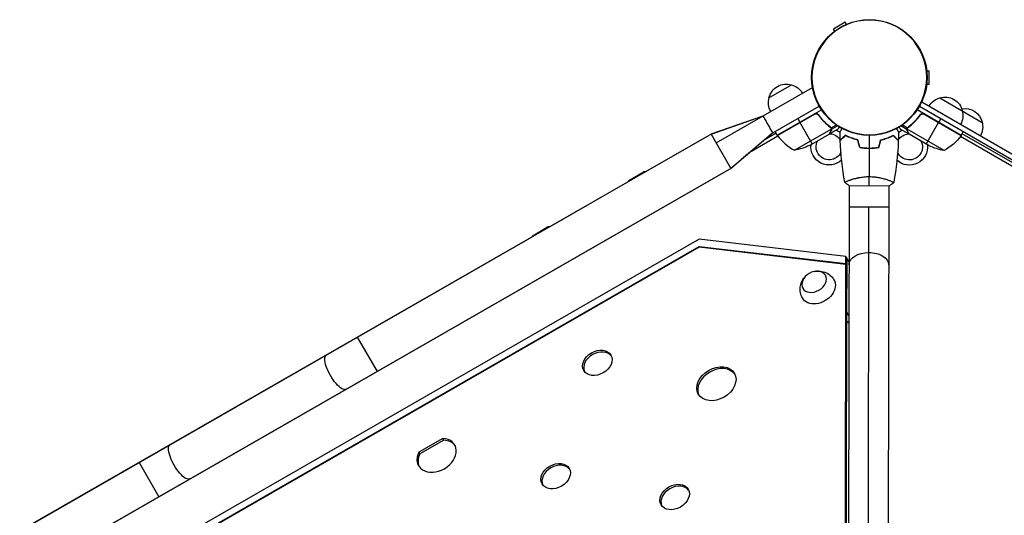
# Model space of a CAD drawing. Units: millimetres. Extents: x -9599 to 8387, y -8713 to 9159.
# Drawn here: x 1606 to 2551, y 2676 to 3152 of the extents above; entities that cross this region are included whole.
import ezdxf

# ---------------------------------------------------------------- set-up
doc = ezdxf.new("R2010")
doc.units = ezdxf.units.MM
doc.header["$LTSCALE"] = 20
doc.layers.add('2d', color=230, linetype='Continuous')

msp = doc.modelspace()

# ---------------------------------------------------------------- linework, layer by layer
at = {"layer": '2d'}
for p, q in [((2398.02, 3149.31), (2386.76, 3142.81)), ((2399.16, 3147.33), (2398.02, 3149.31)), ((2387.9, 3140.83), (2386.76, 3142.81)), ((2476.21, 3102.85), (2478.49, 3102.85)), ((2478.49, 3089.85), (2478.49, 3102.85)), ((2319.03, 3059.6), (2366.41, 3086.84)), ((2324.75, 3076.73), (2346.43, 3089.19)), ((2476.21, 3089.85), (2478.49, 3089.85)), ((2471.41, 3072.95), (2620.66, 2986.39)), ((2488.7, 3076.79), (2529.36, 3053.21)), ((2328.49, 3043.13), (2372.97, 3068.69)), ((2332.7, 3040.93), (2375.09, 3065.3)), ((2509.26, 3040.59), (2466.97, 3065.12)), ((2618.15, 2982.07), (2469.1, 3068.51)), ((2269.21, 3041.93), (2319.03, 3059.6)), ((2270.07, 3042.42), (2319.03, 3059.6)), ((2273.95, 3033.67), (2319.03, 3059.6)), ((2368.22, 3061.12), (2332.8, 3040.76)), ((2332.9, 3040.62), (2369.17, 3061.47)), ((2352.38, 3056.86), (2354.37, 3053.39)), ((2366.33, 3032.58), (2354.47, 3053.22)), ((2370.31, 3061.46), (2370.65, 3061.65)), ((2372.7, 3059.54), (2371.95, 3060.84)), ((2469.34, 3059.35), (2470.09, 3060.65)), ((2471.39, 3061.45), (2471.73, 3061.26)), ((2509.06, 3040.28), (2472.87, 3061.27)), ((2473.82, 3060.91), (2509.16, 3040.42)), ((2475.6, 3032.37), (2487.54, 3052.96)), ((2487.64, 3053.13), (2489.64, 3056.59)), ((2328.49, 3043.13), (2289.01, 3009.48)), ((2332.7, 3040.93), (2330.7, 3044.4)), ((2349.11, 3026.43), (2384.56, 3046.81)), ((2381.11, 3050.54), (2380.8, 3051.08)), ((2382.76, 3042.03), (2391.26, 3046.91)), ((2383.87, 3048.21), (2383.53, 3048.79)), ((2384.39, 3044.83), (2384.33, 3044.94)), ((2384.36, 3047.89), (2389.4, 3050.79)), ((2384.4, 3047.83), (2384.4, 3047.84)), ((2384.78, 3046.61), (2384.46, 3047.17)), ((2384.78, 3046.61), (2390.61, 3049.97)), ((2459.2, 3041.88), (2450.72, 3046.79)), ((2457.2, 3046.47), (2451.38, 3049.85)), ((2457.63, 3047.75), (2452.6, 3050.67)), ((2457.2, 3046.47), (2457.52, 3047.03)), ((2492.8, 3026.15), (2457.43, 3046.67)), ((2457.59, 3044.69), (2457.65, 3044.8)), ((2457.77, 3047.58), (2457.77, 3047.58)), ((2458.12, 3048.06), (2458.46, 3048.64)), ((2460.89, 3050.39), (2461.2, 3050.92)), ((2509.26, 3040.59), (2511.27, 3044.05)), ((2269.21, 3041.93), (1606.48, 2661.01)), ((2206.54, 3005.91), (2270.07, 3042.42)), ((2269.21, 3041.93), (2288.14, 3008.98)), ((2270.17, 3042.27), (2270.07, 3042.42)), ((2307.92, 3025.6), (2333.25, 3040.15)), ((2331.7, 3042.67), (2320.18, 3036.05)), ((2363.59, 3031.01), (2382.59, 3041.93)), ((2382.76, 3042.03), (2382.71, 3042.13)), ((2459.2, 3041.88), (2459.26, 3041.98)), ((2478.33, 3030.78), (2459.38, 3041.78)), ((2508.71, 3039.81), (3264.49, 2601.51)), ((3265.89, 2604.1), (2510.27, 3042.32)), ((2415.93, 3028.78), (2415.93, 3028.58)), ((2418.96, 3028.36), (2418.96, 3028.56)), ((2422.96, 3028.55), (2422.96, 3028.35)), ((2425.98, 3028.76), (2425.98, 3028.56)), ((1624.55, 2627.57), (2289.01, 3009.48)), ((2288.14, 3008.98), (1625.41, 2628.06)), ((2190.23, 2997.46), (2204.85, 3005.86)), ((2289.01, 3009.48), (2288.92, 3009.64)), ((2114.64, 2953.09), (2189.34, 2996.02)), ((2401.63, 2997.45), (2401.63, 2997.45)), ((2439.63, 2997.63), (2439.63, 2997.63)), ((2401.62, 2992.38), (2400.38, 2118.38)), ((2401.44, 2992.38), (2440.44, 2992.32)), ((2439.62, 2992.32), (2438.38, 2118.32)), ((2439.59, 2971.76), (2401.59, 2971.81)), ((2419.41, 2139.79), (2420.59, 2971.79)), ((2098.33, 2944.64), (2112.94, 2953.04)), ((1605.61, 2660.51), (2097.44, 2943.2)), ((2257.61, 2940.88), (1699.75, 2619.85)), ((2398.64, 2924.29), (2257.61, 2940.88)), ((1705.59, 2616.35), (2257.7, 2934.07)), ((2257.71, 2933.22), (1706.32, 2615.91)), ((2257.7, 2934.07), (2258.22, 2933.16)), ((2257.7, 2934.07), (2398.63, 2917.49)), ((2398.55, 2916.65), (2257.71, 2933.22)), ((2398.63, 2917.49), (2398.64, 2924.29)), ((2398.64, 2924.29), (2401.52, 2919.29)), ((2399.48, 2922.84), (2399.47, 2916.04)), ((2397.52, 2189.63), (2398.55, 2916.65)), ((2398.52, 2187.89), (2399.56, 2914.91)), ((2399.56, 2914.91), (2398.55, 2916.65)), ((2399.63, 2915.75), (2398.63, 2917.49)), ((2399.47, 2916.04), (2398.86, 2916.11)), ((2399.03, 2915.82), (2399.63, 2915.75)), ((2399.57, 2870.67), (2399.63, 2915.75)), ((2399.49, 2870.65), (2399.57, 2870.67)), ((2401.45, 2867.41), (2399.57, 2870.67)), ((2399.48, 2861.85), (2401.44, 2862.27)), ((2401.44, 2860.64), (2399.48, 2860.22)), ((1929.6, 2846.73), (1948.54, 2813.79)), ((2011.65, 2749.59), (1988.72, 2736.4)), ((2012.65, 2747.85), (1989.72, 2734.66)), ((2012.65, 2747.85), (2011.65, 2749.59)), ((1989.72, 2734.66), (1988.72, 2736.4)), ((1720.37, 2726.47), (1739.31, 2693.53))]:
    msp.add_line(p, q, dxfattribs=at)
msp.add_circle((2421.09, 3096.35), 55.5, dxfattribs=at)
at = {"layer": '2d', "extrusion": (0, 0, -1)}
for radius in [55.28, 55.11]:
    msp.add_circle((-2421.09, 3096.35), radius, dxfattribs=at)
for centre, radius, start, end in [((-2341.33, 3072.97), 17, 12.77905, 107.44319), ((-2342.1, 3072.64), 17, 104.29762, 149.46982), ((-2341.23, 3072.14), 17, 330.75242, 15.92462), ((-2492.96, 3060.23), 17, 30.75242, 75.92462), ((-2493.73, 3060.55), 17, 72.77905, 167.44319), ((-2493.83, 3059.72), 17, 164.29762, 209.46982), ((-2512.76, 3049.52), 17, 79.79091, 167.44319), ((-2512.86, 3048.69), 17, 164.29762, 209.46982), ((-2382.46, 3029.74), 17.5, 113.24122, 127.03369), ((-2459.46, 3029.59), 17.5, 53.41413, 66.98102), ((-2335.32, 3042.4), 3, 323.63833, 326.9199), ((-2382.46, 3029.74), 12.5, 204.76591, 27.25124), ((-2382.46, 3029.74), 12.5, 92.971, 148.94328), ((-2382.46, 3029.74), 12.5, 149.27881, 150.22785), ((-2382.46, 3029.74), 17.5, 145.17199, 145.8378), ((-2459.46, 3029.59), 17.5, 34.58343, 35.2487), ((-2459.46, 3029.59), 12.5, 152.971, 334.77596), ((-2459.46, 3029.59), 12.5, 30.3032, 31.25025), ((-2459.46, 3029.59), 12.5, 31.85606, 87.25124), ((-2468.91, 3070.08), 50, 216.58391, 241.46081), ((-2506.65, 3042.07), 3, 213.30234, 216.58391), ((-2341.47, 3075.85), 50, 243.73543, 261.21132), ((-2382.46, 3029.74), 17.5, 226.67721, 6.98102), ((-2459.46, 3029.59), 17.5, 173.24122, 313.21619), ((-2500.63, 3075.54), 50, 279.01092, 296.48681), ((-2206.12, 2989.91), 16, 85.4267, 91.51559), ((-2203.37, 2988.33), 16, 28.70665, 34.79554), ((-2114.22, 2937.09), 16, 85.4267, 91.51559), ((-2111.47, 2935.51), 16, 28.70665, 34.79554)]:
    msp.add_arc(centre, radius, start, end, dxfattribs=at)
at = {"layer": '2d'}
msp.add_arc((2373.16, 3070.26), 50, 216.36167, 241.23857, dxfattribs=at)
at = {"layer": '2d', "extrusion": (0, 0, -1)}
for centre, major_axis, ratio, start_param, end_param in [((2420.51, 2916.47), (-19, 0.03), 0.61457, 0, 1.570796), ((2420.51, 2916.47), (-19, 0.03), 0.61457, 1.570796, 3.141593), ((2372.01, 2893.04), (15.17, 8.73), 0.74345, 6.270742, 9.437221), ((1909.42, 2813.21), (9.47, -16.47), 0.34202, 0, 3.141593), ((1759.49, 2727.04), (9.47, -16.47), 0.34202, 0, 3.141593)]:
    msp.add_ellipse(centre, major_axis=major_axis, ratio=ratio, start_param=start_param, end_param=end_param, dxfattribs=at)
msp.add_ellipse((2368.01, 2900), major_axis=(10.83, 6.23), ratio=0.74345, dxfattribs=at)
at = {"layer": '2d'}
for centre, major_axis in [((2160.02, 2822.11), (-13, -7.48)), ((2274.24, 2802.06), (-17.33, -9.98)), ((2119.97, 2713.28), (-13, -7.48)), ((2234.19, 2693.24), (-13, -7.48))]:
    msp.add_ellipse(centre, major_axis=major_axis, ratio=0.74345, dxfattribs=at)
for centre, major_axis, start_param, end_param in [((2161.03, 2820.37), (-13, -7.48), 3.231672, 6.193106), ((2275.25, 2800.32), (-17.33, -9.98), 3.209112, 6.215666), ((2005.75, 2733.33), (-17.33, -9.98), 5.435123, 10.27284), ((2006.75, 2731.59), (-17.33, -9.98), 3.209112, 3.989655), ((2006.75, 2731.59), (-17.33, -9.98), 5.435123, 6.215666), ((2120.97, 2711.54), (-13, -7.48), 3.231672, 6.193106), ((2235.19, 2691.5), (-13, -7.48), 3.231672, 6.193106)]:
    msp.add_ellipse(centre, major_axis=major_axis, ratio=0.74345, start_param=start_param, end_param=end_param, dxfattribs=at)
for points, knots in [([(2368.28, 3061.38), (2368.44, 3061.47), (2368.6, 3061.55), (2368.95, 3061.67), (2369.13, 3061.72), (2369.49, 3061.77), (2369.67, 3061.78), (2370.04, 3061.77), (2370.22, 3061.75), (2370.58, 3061.68), (2370.75, 3061.62), (2371.09, 3061.48), (2371.25, 3061.4), (2371.56, 3061.2), (2371.7, 3061.09), (2371.96, 3060.84), (2372.08, 3060.7), (2372.19, 3060.55)], [0, 0, 0, 0, 0.000547172, 0.000547172, 0.001094344, 0.001094344, 0.001641516, 0.001641516, 0.002188688, 0.002188688, 0.00273586, 0.00273586, 0.003283032, 0.003283032, 0.003830204, 0.003830204, 0.004377377, 0.004377377, 0.004377377, 0.004377377]), ([(2328.49, 3043.13), (2328.49, 3043.13), (2328.36, 3043.36), (2328.11, 3043.8), (2327.88, 3044.19), (2327.57, 3044.73), (2327.19, 3045.41), (2326.85, 3045.99), (2326.46, 3046.67), (2326.03, 3047.41), (2325.66, 3048.06), (2325.26, 3048.75), (2324.85, 3049.47), (2324.49, 3050.1), (2324.12, 3050.74), (2323.75, 3051.38), (2323.12, 3052.48), (2322.48, 3053.59), (2321.9, 3054.6), (2321.47, 3055.36), (2321.06, 3056.06), (2320.7, 3056.69), (2320.43, 3057.15), (2320.19, 3057.58), (2319.98, 3057.94), (2319.67, 3058.48), (2319.43, 3058.91), (2319.26, 3059.19), (2319.11, 3059.46), (2319.03, 3059.6), (2319.03, 3059.6)], [0.7625502, 0.7625502, 0.7625502, 0.7625502, 0.7933324, 0.7933324, 0.7933324, 0.820124, 0.820124, 0.820124, 0.8434425, 0.8434425, 0.8434425, 0.8637381, 0.8637381, 0.8637381, 0.8814026, 0.8814026, 0.8814026, 0.9117807, 0.9117807, 0.9117807, 0.9343776, 0.9343776, 0.9343776, 0.9511864, 0.9511864, 0.9511864, 0.9758913, 0.9758913, 0.9758913, 1, 1, 1, 1]), ([(2369.17, 3061.47), (2369.45, 3061.52), (2369.73, 3061.53), (2370.15, 3061.49), (2370.29, 3061.47), (2370.56, 3061.4), (2370.69, 3061.36), (2371.08, 3061.2), (2371.33, 3061.06), (2371.77, 3060.72), (2371.97, 3060.52), (2372.13, 3060.3)], [0.001013661, 0.001013661, 0.001013661, 0.001013661, 0.001852653, 0.001852653, 0.002272148, 0.002272148, 0.002691644, 0.002691644, 0.003530636, 0.003530636, 0.004369628, 0.004369628, 0.004369628, 0.004369628]), ([(2372.13, 3060.3), (2373.84, 3057.97), (2375.66, 3055.85), (2379.45, 3051.96), (2381.43, 3050.19), (2383.47, 3048.58)], [0, 0, 0, 0, 0.00859307, 0.00859307, 0.01718614, 0.01718614, 0.01718614, 0.01718614]), ([(2383.65, 3048.7), (2381.59, 3050.31), (2379.6, 3052.1), (2376.72, 3055.05), (2375.78, 3056.08), (2374.4, 3057.71), (2373.95, 3058.26), (2373.06, 3059.39), (2372.62, 3059.97), (2372.19, 3060.55)], [0, 0, 0, 0, 0.00869705, 0.00869705, 0.01304558, 0.01304558, 0.01521984, 0.01521984, 0.01739411, 0.01739411, 0.01739411, 0.01739411]), ([(2469.85, 3060.36), (2468.14, 3058.05), (2466.31, 3055.92), (2463.9, 3053.45), (2463.41, 3052.97), (2462.41, 3052.02), (2461.91, 3051.56), (2460.4, 3050.21), (2459.38, 3049.36), (2458.34, 3048.55)], [0.00267622, 0.00267622, 0.00267622, 0.00267622, 0.01136401, 0.01136401, 0.01353595, 0.01353595, 0.0157079, 0.0157079, 0.0200518, 0.0200518, 0.0200518, 0.0200518]), ([(2458.52, 3048.44), (2460.57, 3050.04), (2462.56, 3051.8), (2466.36, 3055.68), (2468.18, 3057.79), (2469.91, 3060.11)], [0, 0, 0, 0, 0.00859307, 0.00859307, 0.01718614, 0.01718614, 0.01718614, 0.01718614]), ([(2469.85, 3060.36), (2469.95, 3060.51), (2470.08, 3060.65), (2470.34, 3060.89), (2470.48, 3061), (2470.79, 3061.2), (2470.95, 3061.29), (2471.29, 3061.42), (2471.46, 3061.48), (2471.82, 3061.55), (2472, 3061.58), (2472.37, 3061.59), (2472.55, 3061.57), (2472.91, 3061.52), (2473.09, 3061.47), (2473.44, 3061.35), (2473.61, 3061.27), (2473.77, 3061.18)], [0, 0, 0, 0, 0.000547232, 0.000547232, 0.001094464, 0.001094464, 0.001641696, 0.001641696, 0.002188928, 0.002188928, 0.002736159, 0.002736159, 0.003283391, 0.003283391, 0.003830623, 0.003830623, 0.004377855, 0.004377855, 0.004377855, 0.004377855]), ([(2469.91, 3060.11), (2470.07, 3060.33), (2470.27, 3060.53), (2470.6, 3060.78), (2470.72, 3060.86), (2470.96, 3061), (2471.09, 3061.06), (2471.47, 3061.21), (2471.75, 3061.28), (2472.17, 3061.32), (2472.31, 3061.32), (2472.59, 3061.31), (2472.73, 3061.29), (2472.87, 3061.27)], [0, 0, 0, 0, 0.000839577, 0.000839577, 0.001259366, 0.001259366, 0.001679155, 0.001679155, 0.002518732, 0.002518732, 0.002938521, 0.002938521, 0.00335831, 0.00335831, 0.00335831, 0.00335831]), ([(2328.49, 3043.13), (2324.27, 3039.56), (2320.05, 3035.98), (2312.18, 3029.32), (2308.53, 3026.23), (2301.83, 3020.57), (2298.79, 3017.99), (2293.21, 3013.27), (2290.68, 3011.13), (2288.14, 3008.98)], [0, 0, 0, 0, 1.664953, 1.664953, 3.104953, 3.104953, 4.304953, 4.304953, 5.304953, 5.304953, 5.304953, 5.304953]), ([(2382.59, 3041.93), (2382.7, 3042.12), (2382.9, 3042.46), (2383.45, 3043.4), (2383.8, 3044), (2384.21, 3044.72)], [0, 0, 0, 0, 0.00517024, 0.00517024, 0.01034048, 0.01034048, 0.01034048, 0.01034048]), ([(2384.21, 3044.72), (2384.3, 3044.87), (2384.36, 3045.01), (2384.47, 3045.3), (2384.51, 3045.44), (2384.61, 3045.85), (2384.63, 3046.13), (2384.61, 3046.4)], [0, 0, 0, 0, 0.001089402, 0.001089402, 0.002178803, 0.002178803, 0.004357607, 0.004357607, 0.004357607, 0.004357607]), ([(2384.23, 3047.7), (2384.31, 3047.56), (2384.37, 3047.42), (2384.48, 3047.12), (2384.53, 3046.97), (2384.56, 3046.81)], [0.001328787, 0.001328787, 0.001328787, 0.001328787, 0.001872455, 0.001872455, 0.002416124, 0.002416124, 0.002416124, 0.002416124]), ([(2384.78, 3046.61), (2384.8, 3046.47), (2384.8, 3046.32), (2384.79, 3046.1), (2384.78, 3045.99), (2384.76, 3045.87), (2384.75, 3045.8), (2384.74, 3045.77), (2384.74, 3045.76), (2384.74, 3045.75), (2384.74, 3045.75), (2384.67, 3045.41), (2384.55, 3045.11), (2384.39, 3044.83)], [0, 0, 0, 0, 0.25, 0.25, 0.375, 0.4375, 0.46875, 0.484375, 0.492188, 0.492188, 0.5, 0.5, 1, 1, 1, 1]), ([(2384.56, 3047.51), (2384.64, 3047.32), (2384.69, 3047.15), (2384.76, 3046.84), (2384.78, 3046.71), (2384.78, 3046.61)], [0.000526185, 0.000526185, 0.000526185, 0.000526185, 0.001315456, 0.001315456, 0.002104727, 0.002104727, 0.002104727, 0.002104727]), ([(2391.26, 3046.91), (2391.26, 3046.91), (2391.32, 3047.02), (2391.51, 3047.34), (2391.59, 3047.48), (2391.73, 3047.72), (2391.81, 3047.85), (2391.89, 3048), (2391.95, 3048.1), (2391.98, 3048.15), (2392.12, 3048.4), (2392.25, 3048.61), (2392.39, 3048.85)], [0.5, 0.5, 0.5, 0.5, 0.625, 0.625, 0.6875, 0.6875, 0.71875, 0.734375, 0.734375, 0.75, 0.75, 0.8064735, 0.8064735, 0.8064735, 0.8064735]), ([(2393, 3044), (2393, 3044), (2393, 3044.01), (2393.01, 3044.03), (2393.01, 3044.03), (2393.02, 3044.05), (2393.03, 3044.06), (2393.03, 3044.07), (2393.04, 3044.08), (2393.09, 3044.16), (2393.14, 3044.24), (2393.34, 3044.59), (2393.54, 3044.95), (2393.94, 3045.64), (2394.09, 3045.89), (2394.4, 3046.43), (2394.57, 3046.72), (2394.82, 3047.15), (2394.89, 3047.27), (2394.96, 3047.39)], [0.03093242, 0.03093242, 0.03093242, 0.03093242, 0.03756195, 0.03756195, 0.04131815, 0.04131815, 0.04225719, 0.04225719, 0.04319624, 0.04319624, 0.04507434, 0.04507434, 0.04883054, 0.04883054, 0.05070863, 0.05070863, 0.05258673, 0.05258673, 0.05330252, 0.05330252, 0.05330252, 0.05330252]), ([(2447.08, 3047.31), (2447.16, 3047.18), (2447.23, 3047.05), (2447.48, 3046.62), (2447.65, 3046.32), (2447.97, 3045.77), (2448.11, 3045.52), (2448.38, 3045.07), (2448.49, 3044.86), (2448.69, 3044.51), (2448.78, 3044.37), (2448.91, 3044.14), (2448.95, 3044.06), (2448.99, 3044), (2449, 3043.98), (2449, 3043.98), (2449.01, 3043.97), (2449.02, 3043.95), (2449.02, 3043.95), (2449.03, 3043.93), (2449.03, 3043.92), (2449.03, 3043.92)], [0.0068134, 0.0068134, 0.0068134, 0.0068134, 0.00758008, 0.00758008, 0.0094751, 0.0094751, 0.01137012, 0.01137012, 0.01326514, 0.01326514, 0.01516016, 0.01516016, 0.01705518, 0.01705518, 0.01800269, 0.01800269, 0.0189502, 0.0189502, 0.02274024, 0.02274024, 0.02935902, 0.02935902, 0.02935902, 0.02935902]), ([(2449.61, 3048.74), (2449.67, 3048.63), (2449.76, 3048.47), (2449.85, 3048.31), (2449.92, 3048.2), (2449.95, 3048.15), (2450.48, 3047.23), (2450.72, 3046.79), (2450.72, 3046.79)], [0.1935248, 0.1935248, 0.1935248, 0.1935248, 0.21875, 0.234375, 0.234375, 0.25, 0.25, 0.5, 0.5, 0.5, 0.5]), ([(2457.59, 3044.69), (2457.51, 3044.83), (2457.44, 3044.97), (2457.35, 3045.2), (2457.33, 3045.28), (2457.29, 3045.39), (2457.28, 3045.45), (2457.26, 3045.53), (2457.25, 3045.56), (2457.25, 3045.58), (2457.25, 3045.59), (2457.25, 3045.59), (2457.19, 3045.89), (2457.17, 3046.18), (2457.2, 3046.47)], [0, 0, 0, 0, 0.25, 0.25, 0.375, 0.375, 0.4375, 0.46875, 0.484375, 0.492187, 0.492187, 0.5, 0.5, 1, 1, 1, 1]), ([(2457.2, 3046.47), (2457.21, 3046.54), (2457.22, 3046.61), (2457.25, 3046.79), (2457.27, 3046.89), (2457.33, 3047.1), (2457.36, 3047.21), (2457.46, 3047.45), (2457.52, 3047.57), (2457.6, 3047.7)], [0, 0, 0, 0, 0.00051115, 0.00051115, 0.001022301, 0.001022301, 0.001533451, 0.001533451, 0.002044601, 0.002044601, 0.002044601, 0.002044601]), ([(2457.37, 3046.26), (2457.36, 3045.99), (2457.37, 3045.71), (2457.47, 3045.3), (2457.51, 3045.16), (2457.61, 3044.87), (2457.68, 3044.73), (2457.77, 3044.58)], [0, 0, 0, 0, 0.00218234, 0.00218234, 0.003273511, 0.003273511, 0.004364681, 0.004364681, 0.004364681, 0.004364681]), ([(2457.77, 3044.58), (2458.18, 3043.86), (2458.52, 3043.26), (2459.07, 3042.31), (2459.27, 3041.97), (2459.38, 3041.78)], [0, 0, 0, 0, 0.00517024, 0.00517024, 0.01034048, 0.01034048, 0.01034048, 0.01034048]), ([(2397.97, 3040.88), (2397.42, 3040.33), (2396.91, 3039.82), (2395.96, 3038.87), (2395.53, 3038.44), (2394.95, 3037.86), (2394.77, 3037.68), (2394.43, 3037.35), (2394.27, 3037.19), (2393.85, 3036.77), (2393.63, 3036.55), (2393.4, 3036.32), (2393.34, 3036.26), (2393.28, 3036.2), (2393.26, 3036.18), (2393.24, 3036.16), (2393.23, 3036.15), (2393.21, 3036.13), (2393.2, 3036.12), (2393.18, 3036.1), (2393.18, 3036.1), (2393.17, 3036.09), (2393.17, 3036.09), (2393.17, 3036.09)], [0, 0, 0, 0, 0.0035063, 0.0035063, 0.0070126, 0.0070126, 0.00876575, 0.00876575, 0.0105189, 0.0105189, 0.0140252, 0.0140252, 0.01577835, 0.01577835, 0.01665493, 0.01665493, 0.0175315, 0.0175315, 0.02103781, 0.02103781, 0.02454411, 0.02454411, 0.0274484, 0.0274484, 0.0274484, 0.0274484]), ([(2398.01, 3040.63), (2397.45, 3040.08), (2396.94, 3039.57), (2395.99, 3038.62), (2395.56, 3038.19), (2394.98, 3037.61), (2394.79, 3037.43), (2394.45, 3037.09), (2394.3, 3036.93), (2393.87, 3036.51), (2393.65, 3036.29), (2393.42, 3036.05), (2393.36, 3035.99), (2393.27, 3035.91), (2393.24, 3035.88), (2393.22, 3035.86), (2393.21, 3035.84), (2393.19, 3035.83), (2393.19, 3035.83), (2393.18, 3035.82), (2393.18, 3035.82), (2393.18, 3035.82)], [0, 0, 0, 0, 0.00350666, 0.00350666, 0.00701332, 0.00701332, 0.00876665, 0.00876665, 0.01051997, 0.01051997, 0.01402663, 0.01402663, 0.01577996, 0.01577996, 0.01753329, 0.01753329, 0.02103995, 0.02103995, 0.02454661, 0.02454661, 0.02744921, 0.02744921, 0.02744921, 0.02744921]), ([(2410.07, 3036.37), (2408.84, 3036.65), (2407.66, 3036.97), (2405.42, 3037.66), (2404.36, 3038.03), (2402.84, 3038.62), (2402.34, 3038.82), (2401.39, 3039.22), (2400.92, 3039.43), (2399.56, 3040.06), (2398.73, 3040.47), (2397.97, 3040.88)], [0, 0, 0, 0, 0.00404294, 0.00404294, 0.00808588, 0.00808588, 0.01010735, 0.01010735, 0.01212882, 0.01212882, 0.01617176, 0.01617176, 0.01617176, 0.01617176]), ([(2409.91, 3036.2), (2408.7, 3036.48), (2407.54, 3036.79), (2405.34, 3037.48), (2404.29, 3037.84), (2402.3, 3038.61), (2401.36, 3039.01), (2399.58, 3039.83), (2398.76, 3040.23), (2398.01, 3040.63)], [0, 0, 0, 0, 0.00398181, 0.00398181, 0.00796362, 0.00796362, 0.01194542, 0.01194542, 0.01592723, 0.01592723, 0.01592723, 0.01592723]), ([(2431.93, 3036.33), (2433.17, 3036.61), (2434.35, 3036.93), (2436.59, 3037.62), (2437.66, 3037.99), (2439.18, 3038.57), (2439.67, 3038.77), (2440.63, 3039.17), (2441.1, 3039.37), (2442.45, 3039.99), (2443.29, 3040.41), (2444.05, 3040.81)], [0, 0, 0, 0, 0.00404294, 0.00404294, 0.00808588, 0.00808588, 0.01010735, 0.01010735, 0.01212882, 0.01212882, 0.01617176, 0.01617176, 0.01617176, 0.01617176]), ([(2432.09, 3036.17), (2433.31, 3036.44), (2434.47, 3036.76), (2436.67, 3037.43), (2437.72, 3037.8), (2439.71, 3038.56), (2440.66, 3038.95), (2442.44, 3039.76), (2443.26, 3040.17), (2444.01, 3040.57)], [0, 0, 0, 0, 0.00398181, 0.00398181, 0.00796362, 0.00796362, 0.01194542, 0.01194542, 0.01592723, 0.01592723, 0.01592723, 0.01592723]), ([(2444.01, 3040.57), (2444.56, 3040.01), (2445.08, 3039.5), (2446.02, 3038.55), (2446.45, 3038.12), (2447.03, 3037.54), (2447.22, 3037.35), (2447.56, 3037.01), (2447.71, 3036.86), (2448.14, 3036.43), (2448.36, 3036.21), (2448.59, 3035.98), (2448.65, 3035.92), (2448.74, 3035.83), (2448.76, 3035.8), (2448.79, 3035.78), (2448.8, 3035.77), (2448.81, 3035.75), (2448.82, 3035.75), (2448.82, 3035.74), (2448.82, 3035.74), (2448.82, 3035.74)], [0, 0, 0, 0, 0.00350666, 0.00350666, 0.00701332, 0.00701332, 0.00876665, 0.00876665, 0.01051997, 0.01051997, 0.01402663, 0.01402663, 0.01577996, 0.01577996, 0.01753329, 0.01753329, 0.02103995, 0.02103995, 0.02454661, 0.02454661, 0.02744921, 0.02744921, 0.02744921, 0.02744921]), ([(2444.05, 3040.81), (2444.6, 3040.26), (2445.11, 3039.75), (2446.05, 3038.8), (2446.48, 3038.37), (2447.06, 3037.79), (2447.24, 3037.61), (2447.58, 3037.27), (2447.74, 3037.11), (2448.16, 3036.69), (2448.38, 3036.47), (2448.61, 3036.24), (2448.67, 3036.18), (2448.73, 3036.12), (2448.75, 3036.1), (2448.77, 3036.08), (2448.78, 3036.07), (2448.8, 3036.05), (2448.81, 3036.04), (2448.82, 3036.02), (2448.83, 3036.02), (2448.83, 3036.01), (2448.84, 3036.01), (2448.84, 3036.01)], [0, 0, 0, 0, 0.0035063, 0.0035063, 0.0070126, 0.0070126, 0.00876575, 0.00876575, 0.0105189, 0.0105189, 0.0140252, 0.0140252, 0.01577835, 0.01577835, 0.01665493, 0.01665493, 0.0175315, 0.0175315, 0.02103781, 0.02103781, 0.02454411, 0.02454411, 0.0274484, 0.0274484, 0.0274484, 0.0274484]), ([(2411.78, 3029.19), (2413.25, 3028.91), (2414.75, 3028.69), (2417.06, 3028.47), (2417.84, 3028.41), (2419.41, 3028.33), (2420.2, 3028.31), (2420.99, 3028.31)], [0, 0, 0, 0, 0.004702909, 0.004702909, 0.007054363, 0.007054363, 0.009405818, 0.009405818, 0.009405818, 0.009405818]), ([(2411.94, 3029.36), (2413.39, 3029.09), (2414.87, 3028.88), (2417.13, 3028.66), (2417.89, 3028.61), (2419.43, 3028.53), (2420.22, 3028.51), (2420.99, 3028.51)], [0, 0, 0, 0, 0.004616902, 0.004616902, 0.006925353, 0.006925353, 0.009233803, 0.009233803, 0.009233803, 0.009233803]), ([(2420.99, 3028.51), (2422.54, 3028.51), (2424.07, 3028.58), (2426.34, 3028.79), (2427.09, 3028.88), (2428.59, 3029.08), (2429.32, 3029.2), (2430.05, 3029.34)], [0.009233803, 0.009233803, 0.009233803, 0.009233803, 0.013850802, 0.013850802, 0.016159301, 0.016159301, 0.0184678, 0.0184678, 0.0184678, 0.0184678]), ([(2420.99, 3028.31), (2422.57, 3028.31), (2424.13, 3028.38), (2426.44, 3028.6), (2427.2, 3028.69), (2428.72, 3028.9), (2429.47, 3029.03), (2430.21, 3029.16)], [0.009405818, 0.009405818, 0.009405818, 0.009405818, 0.01410835, 0.01410835, 0.016459616, 0.016459616, 0.018810883, 0.018810883, 0.018810883, 0.018810883]), ([(2397.45, 2995.38), (2397.45, 2995.38), (2397.45, 2995.38), (2397.45, 2995.39), (2397.44, 2995.4), (2397.43, 2995.46), (2397.44, 2995.48), (2397.48, 2995.53), (2397.51, 2995.56), (2397.71, 2995.72), (2398.04, 2995.91), (2398.78, 2996.27), (2399.07, 2996.4), (2399.73, 2996.69), (2400.09, 2996.85), (2401.29, 2997.33), (2402.23, 2997.68), (2403.57, 2998.13), (2403.85, 2998.23), (2404.42, 2998.41), (2404.71, 2998.5), (2405.61, 2998.77), (2406.23, 2998.96), (2407.53, 2999.31), (2408.2, 2999.48), (2409.26, 2999.73), (2409.62, 2999.81), (2410.35, 2999.97), (2410.73, 3000.04), (2412.62, 3000.41), (2414.19, 3000.65), (2416.68, 3000.9), (2417.53, 3000.97), (2419.23, 3001.06), (2420.09, 3001.08), (2420.95, 3001.08)], [0.12220864, 0.12220864, 0.12220864, 0.12220864, 0.12268837, 0.12268837, 0.12524335, 0.12524335, 0.12652085, 0.12652085, 0.12779834, 0.12779834, 0.13290832, 0.13290832, 0.13546331, 0.13546331, 0.1380183, 0.1380183, 0.14312827, 0.14312827, 0.14440577, 0.14440577, 0.14568326, 0.14568326, 0.14823825, 0.14823825, 0.15079324, 0.15079324, 0.15207073, 0.15207073, 0.15334823, 0.15334823, 0.15845821, 0.15845821, 0.16101319, 0.16101319, 0.16356818, 0.16356818, 0.16356818, 0.16356818]), ([(2420.95, 3001.08), (2421.82, 3001.08), (2422.68, 3001.05), (2424.37, 3000.96), (2425.2, 3000.9), (2426.44, 3000.77), (2426.85, 3000.72), (2427.67, 3000.61), (2428.07, 3000.55), (2429.27, 3000.37), (2430.05, 3000.24), (2431.55, 2999.94), (2432.28, 2999.78), (2433.7, 2999.44), (2434.39, 2999.27), (2436.36, 2998.73), (2437.54, 2998.35), (2439.15, 2997.8), (2439.66, 2997.62), (2440.6, 2997.27), (2441.04, 2997.1), (2442.23, 2996.61), (2442.88, 2996.32), (2443.62, 2995.96), (2443.83, 2995.85), (2444.15, 2995.66), (2444.27, 2995.58), (2444.39, 2995.48), (2444.42, 2995.46), (2444.45, 2995.41), (2444.46, 2995.39), (2444.45, 2995.34), (2444.45, 2995.32), (2444.45, 2995.32), (2444.45, 2995.32), (2444.45, 2995.32)], [0.16356818, 0.16356818, 0.16356818, 0.16356818, 0.1661247, 0.1661247, 0.16868122, 0.16868122, 0.16995948, 0.16995948, 0.17123774, 0.17123774, 0.17379425, 0.17379425, 0.17635077, 0.17635077, 0.17890729, 0.17890729, 0.18402032, 0.18402032, 0.18657684, 0.18657684, 0.18913336, 0.18913336, 0.19424639, 0.19424639, 0.19680291, 0.19680291, 0.19935943, 0.19935943, 0.20063769, 0.20063769, 0.20191595, 0.20191595, 0.20447247, 0.20447247, 0.20490292, 0.20490292, 0.20490292, 0.20490292]), ([(2356.76, 2884.45), (2355.87, 2886.07), (2355.25, 2887.82), (2354.57, 2891.36), (2354.53, 2893.13), (2354.92, 2896.6), (2355.4, 2898.25), (2356.76, 2901.41), (2357.69, 2902.84), (2358.81, 2904.18), (2358.91, 2904.29), (2359.01, 2904.41)], [0.417892, 0.417892, 0.417892, 0.417892, 0.65585, 0.65585, 0.905602, 0.905602, 1.187813, 1.187813, 1.52142, 1.52142, 1.553376, 1.553376, 1.553376, 1.553376]), ([(2368.72, 2909.99), (2370.34, 2910.32), (2372.11, 2910.45), (2375.89, 2910.05), (2377.9, 2909.54), (2381.58, 2907.71), (2383.24, 2906.55), (2385.59, 2904.12), (2386.41, 2903.06), (2387.1, 2901.91)], [2.399114, 2.399114, 2.399114, 2.399114, 2.749491, 2.749491, 3.08602, 3.08602, 3.362055, 3.362055, 3.534598, 3.534598, 3.534598, 3.534598])]:
    msp.add_open_spline(points, degree=3, knots=knots, dxfattribs=at)
for points in [[(2369.17, 3061.47), (2368.84, 3061.41), (2368.52, 3061.29), (2368.22, 3061.12)], [(2472.87, 3061.27), (2473.21, 3061.2), (2473.52, 3061.09), (2473.82, 3060.91)], [(2383.47, 3048.58), (2383.78, 3048.34), (2384.03, 3048.05), (2384.22, 3047.72)], [(2383.65, 3048.7), (2383.94, 3048.47), (2384.18, 3048.2), (2384.36, 3047.89)], [(2384.23, 3047.7), (2384.23, 3047.71), (2384.22, 3047.71), (2384.22, 3047.72)], [(2384.22, 3047.72), (2384.22, 3047.72), (2384.22, 3047.72), (2384.22, 3047.72)], [(2384.36, 3047.89), (2384.37, 3047.87), (2384.39, 3047.85), (2384.4, 3047.84)], [(2384.56, 3047.51), (2384.51, 3047.61), (2384.46, 3047.72), (2384.4, 3047.83)], [(2384.56, 3046.81), (2384.59, 3046.67), (2384.6, 3046.54), (2384.61, 3046.4)], [(2393.17, 3036.09), (2393.08, 3038.73), (2393.02, 3041.37), (2393, 3044)], [(2449.03, 3043.92), (2449, 3041.29), (2448.94, 3038.65), (2448.84, 3036.01)], [(2457.37, 3046.26), (2457.38, 3046.4), (2457.4, 3046.53), (2457.43, 3046.67)], [(2457.43, 3046.67), (2457.49, 3046.98), (2457.6, 3047.28), (2457.76, 3047.56)], [(2457.6, 3047.7), (2457.61, 3047.72), (2457.62, 3047.73), (2457.63, 3047.75)], [(2457.63, 3047.75), (2457.81, 3048.06), (2458.05, 3048.33), (2458.34, 3048.55)], [(2457.76, 3047.56), (2457.76, 3047.56), (2457.77, 3047.57), (2457.77, 3047.57)], [(2457.77, 3047.58), (2457.86, 3047.74), (2457.97, 3047.89), (2458.09, 3048.03)], [(2457.77, 3047.58), (2457.8, 3047.64), (2457.84, 3047.69), (2457.87, 3047.74)], [(2457.77, 3047.58), (2457.77, 3047.58), (2457.77, 3047.58), (2457.77, 3047.57)], [(2458.09, 3048.03), (2458.22, 3048.18), (2458.36, 3048.31), (2458.52, 3048.44)], [(2382.71, 3042.13), (2382.66, 3042.05), (2382.62, 3041.98), (2382.59, 3041.93)], [(2397.43, 2995.44), (2395.1, 3008.78), (2393.67, 3022.3), (2393.18, 3035.82)], [(2411.78, 3029.19), (2411.16, 3031.52), (2410.54, 3033.86), (2409.91, 3036.2)], [(2411.94, 3029.36), (2411.32, 3031.7), (2410.7, 3034.03), (2410.07, 3036.37)], [(2421.01, 3040.85), (2421, 3036.73), (2421, 3032.61), (2420.99, 3028.51)], [(2430.05, 3029.34), (2430.68, 3031.67), (2431.3, 3034), (2431.93, 3036.33)], [(2430.21, 3029.16), (2430.84, 3031.5), (2431.47, 3033.83), (2432.09, 3036.17)], [(2448.82, 3035.74), (2448.29, 3022.22), (2446.83, 3008.7), (2444.46, 2995.38)], [(2459.38, 3041.78), (2459.34, 3041.83), (2459.31, 3041.9), (2459.26, 3041.98)], [(2420.99, 3028.31), (2420.98, 3019.16), (2420.97, 3010.08), (2420.95, 3001.08)], [(2420.94, 2992.35), (2420.94, 2994.88), (2420.95, 2997.82), (2420.95, 3001.08)], [(2401.44, 2992.38), (2400.02, 2993.31), (2398.65, 2994.36), (2397.44, 2995.38)], [(2444.45, 2995.32), (2443.24, 2994.29), (2441.86, 2993.25), (2440.44, 2992.32)]]:
    msp.add_open_spline(points, degree=3, dxfattribs=at)
for points, weights in [([(2382.76, 3042.03), (2382.76, 3042.03), (2383.31, 3042.97), (2384.39, 3044.83)], [0.983775506511, 0.983775506511, 0.989183671007, 1]), ([(2457.59, 3044.69), (2458.66, 3042.83), (2459.2, 3041.88), (2459.2, 3041.88)], [1, 0.989183671007, 0.983775506511, 0.983775506511])]:
    msp.add_rational_spline(points, weights, degree=3, dxfattribs=at)

doc.saveas('drawing.dxf')
